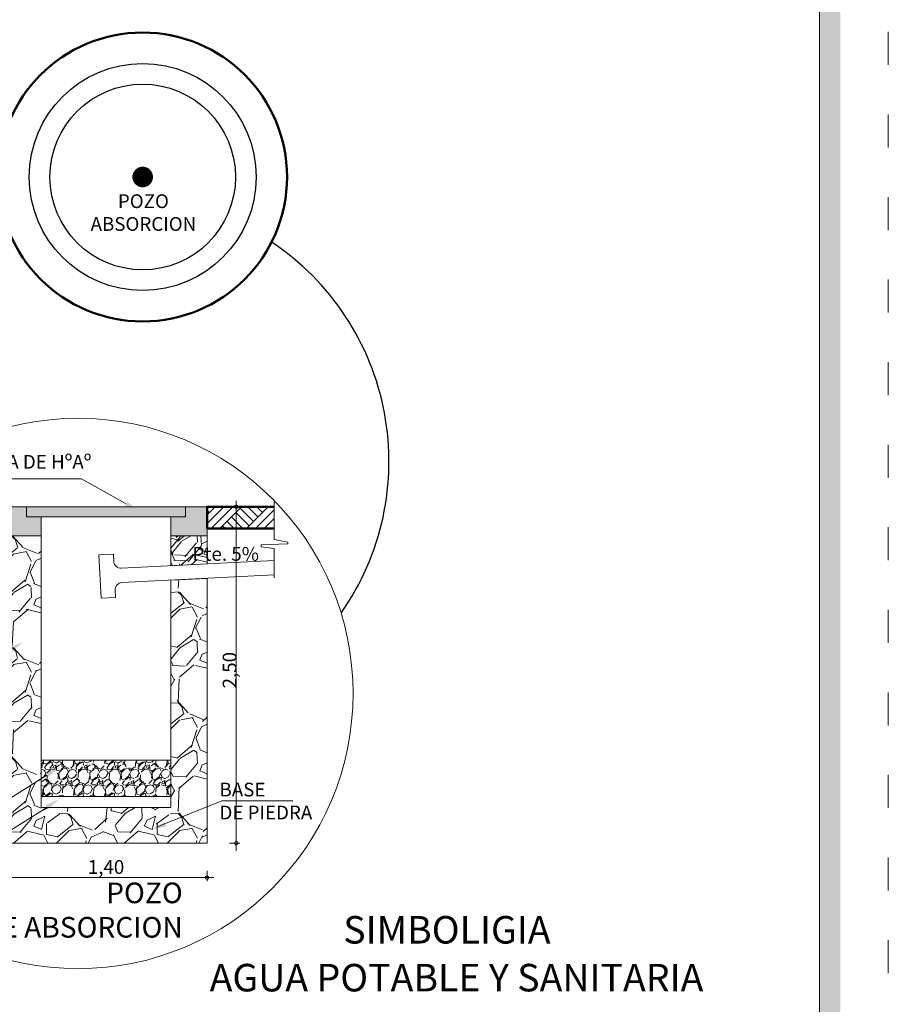
# Model space of a CAD drawing. Units: millimetres. Extents: x 2822 to 2935, y 2244 to 2448.
# Drawn here: x 2929 to 2935, y 2342 to 2349 of the extents above; entities that cross this region are included whole.
import ezdxf

# ---------------------------------------------------------------- set-up
doc = ezdxf.new("R2010")
doc.units = ezdxf.units.MM
doc.linetypes.add('ACAD_ISO03W100', pattern=[30, 12, -18])
doc.layers.add('001', color=7, linetype='Continuous')
doc.layers.add('hatch', color=7, linetype='Continuous')
for name, color, linetype, lineweight in [('COTAS', 7, 'Continuous', 5), ('Mobiliario', 6, 'Continuous', 5), ('nombres', 244, 'Continuous', 13), ('P-0.10', 7, 'Continuous', 9), ('P-0.15', 7, 'Continuous', 15), ('P-0.30', 7, 'Continuous', 30), ('P-0.40', 7, 'Continuous', 40), ('P-0.50', 7, 'Continuous', 50), ('Texto Carinbo', 7, 'Continuous', 5), ('TEXTURAS', 7, 'Continuous', 5)]:
    doc.layers.add(name, color=color, linetype=linetype, lineweight=lineweight)
doc.styles.add('Arial', font='arial.ttf')
doc.styles.add('Estilo_Generado_1', font='calibri.ttf')
doc.styles.add('Estilo_Generado_2', font='calibrib.ttf')
doc.styles.get("Standard").update_dxf_attribs({"font": 'arial.ttf'})
pattern_1 = [(273.0127875, (0.6012472398110731, -0.4972259460228088), (0.4023154737465007, -6.839363061834395), [0.07654560256, -7.57802833526256]), (229.969741, (0.6052703945533722, -0.5736658861251271), (4.42547019163377, 5.23010118591953), [0.1313546572799994, -13.00410695214933]), (177.5104471, (0.5207841449664556, -0.67424475468124), (8.448624958856044, -0.4023154709797895), [0.09261986048, -9.169377905878399]), (312.2736889999999, (0.464459978575178, -0.9317266581842887), (-7.643994009369192, 8.448624959502192), [0.11961701248, -11.84208198336531]), (337.83365418, (0.5449230734197954, -1.020236062513504), (-6.83936306190429, 2.81620831932844), [0.1172939488, -11.61211693495706]), (42.27368899999997, (0.6535482514605064, -1.064490764678339), (-8.448624959502192, -7.643994009369191), [0.11961701248, -11.84208198336531]), (82.69424047, (0.742057655789722, -0.9840276698332673), (-1.206946422138782, -9.253255907218763), [0.15818737984, -15.66053783039133]), (117.25532837, (0.7621734295007627, -0.8271246348858767), (-6.034732112360532, 11.66714875300911), [0.14934517248, -14.78517747882672]), (166.42956562, (0.6937797988825878, -0.6943605283922807), (-8.448624958877538, 2.011577370381844), [0.1200221119999997, -11.88220223651145]), (220.2363583, (0.5771083113577333, -0.6661984451966418), (4.827785691318567, 4.023154741480325), [0.13702377472, -6.7141618768]), (267.3974378, (0.4725062880597761, -0.7547078495258575), (-0.4023154739008856, -9.253255907163696), [0.1772014540799993, -17.54295704272757]), (183.81407483, (0.8667754527987199, -0.5374574934448901), (-5.230101164938027, -0.4023154738586975), [0.06048101695999999, -5.987646744653055]), (216.4692344, (0.8064281316651432, -0.5414806481867345), (6.034732112586627, 4.425470217516551), [0.11506476352, -11.39143913533696]), (270, (0.7138955725940832, -0.6098742788053642), (0.4023154742239358, -0.402315474223936), [0.08046289216, -0.724168056287872]), (248.19859051, (0.6374556324913101, -0.5897585050938687), (1.206946422867587, 2.81620831948103), [0.04333085567999986, -4.289739410632237]), (336.80140949, (0.6213630135225685, -0.6299900525164048), (-1.609261896951721, 0.8046309483355562), [0.06127869888, -3.00266466976]), (75.96375653, (0.6776871799138462, -0.6541289809697446), (0.4023154742975914, 2.01157737110484), [0.09952760383999998, -3.21805078625184]), (206.56505118, (0.701826108367186, -0.5575732671559308), (1.206946422650523, 0.4023154742870694), [0.07196831935999999, -1.727241178169472]), (61.38954033400001, (0.3880200384724048, -0.8633330275661137), (2.816208319567271, 5.230101164910735), [0.100819712, -9.981177174648737]), (115.34617594, (0.4362978953795391, -0.7748236232368981), (2.816208319367885, -6.034732113453462), [0.0845821625599998, -8.373616311916775]), (338.19859051, (0.6213630135225685, -0.4771101723117681), (-2.816208319483109, 1.206946422868421), [0.08666114239999971, -4.246409123912237]), (28.61045967000005, (0.701826108367186, -0.5092954102492513), (-5.2301011647135, -2.816208319933081), [0.100819712, -9.981177174648959]), (24.44395478000004, (0.6374556324913101, -1.112768621585019), (-2.816208319567298, -1.206946422671639), [0.0972238848, -4.763972486135746]), (339.7751406, (0.7259650368205257, -1.072537074162938), (-6.437047588888182, 2.413892841860402), [0.08146255488, -8.06480491728128]), (111.80140949, (1.02770164248841, -0.875402491793011), (-1.206946422848618, 2.816208319491512), [0.0866611424, -4.246409123912255]), (62.35402464, (0.9955164045504716, -0.7949393969483936), (-3.620839267573257, -6.839363062039972), [0.09537533376000003, -9.442132219564801]), (114.4439547799999, (0.8305670601184829, -1.072537074162938), (1.20694642265208, -2.816208319575696), [0.04861194239999989, -4.812584428535733]), (146.309932474, (1.00356271403507, -0.8995414202463508), (-2.011577371119612, 1.206946422671689), [0.02901127039999999, -2.872126872053824]), (210.963756532, (0.97942378558173, -0.8834488012771544), (1.609261896895494, 0.8046309484477402), [0.1172939487999997, -2.228588227951447]), (231.00900596, (0.8788449170256172, -0.9437961224111859), (3.6208392677832, 4.425470216652113), [0.1086998079999997, -10.76126572938746]), (348.69006753, (0.7138955725940832, -0.6903373736499816), (-1.206946422699677, 0.4023154741400665), [0.08205654911999999, -1.96935790456832]), (38.15722658999998, (0.7943586674387006, -0.7064299926187232), (7.643994009938084, 6.034732113758615), [0.14326071424, -14.18278603056694]), (105.9453959, (0.907007000221256, -0.6179205882899623), (1.206946422602091, -4.425470216481877), [0.05857784576, -5.79922387925664]), (135, (0.8909143812520597, -0.5615964218986846), (-0.8046309484477961, 7.771561172376095e-17), [0.0341376, -0.5348223999999999]), (165.25643716, (0.8587291433145765, -0.9397729676688868), (4.42547021637845, -1.206946422980976), [0.07904219903999972, -7.825202733196778]), (93.01278749999969, (0.7822892032118034, -0.9196571939573914), (-0.4023154737225662, 6.839363061835655), [0.1530912051199999, -7.501482732702555]), (45, (0.77424289372766, -0.7667773137527547), (7.771561172376095e-17, 0.8046309484477961), [0.1479296, -0.4210304]), (10.30484649999996, (0.8788449170256172, -0.662175290453888), (6.839363061153076, 1.206946426372831), [0.08996054143999982, -8.906086946207337]), (299.0546040999999, (0.9673543213548328, -0.6460826714856012), (1.206946422706887, -2.011577371098472), [0.08284171391999999, -4.059249608684928]), (252.64597536, (1.007585868777369, -0.7184994568460752), (-3.620839268829629, -11.66714875224027), [0.1348805024, -13.35319203073811]), (220.42607874, (0.9673543213548328, -0.8472404085973722), (-5.632416639134305, -4.827785690686673), [0.1426945990399994, -14.12674960619772])]
pattern_2 = [(273.0127875, (0.5906864586131633, -0.432352575803634), (0.440032549410235, -7.480553348881371), [0.08372175280000001, -8.288468491693425]), (229.969741, (0.5950867841120271, -0.5159587602911415), (4.840358022099437, 5.720423172099486), [0.1436691563999994, -14.22324197891334]), (177.5104471, (0.5026799486263371, -0.6259668977741057), (9.2406835487488, -0.4400325463841445), [0.1013029724, -10.0290070845545]), (312.2736889999999, (0.4410753916358772, -0.9075877297309489), (-8.360618447747553, 9.240683549455522), [0.1308311074, -12.95227716930581]), (337.83365418, (0.5290819016222486, -1.004394890715957), (-7.480553348957819, 3.080227849265482), [0.1282902565, -12.70075289760928]), (42.27368899999997, (0.6478906901038499, -1.052798471208462), (-9.240683549455524, -8.360618447747552), [0.1308311074, -12.95227716930581]), (82.69424047, (0.7446978510893132, -0.9647919612225451), (-1.320097649214293, -10.12074864852052), [0.1730174467, -17.12871325199052]), (117.25532837, (0.766699478585906, -0.7931792667486661), (-6.600488247894331, 12.76094394860371), [0.1633462824, -16.17128786746673]), (166.42956562, (0.6918939450970356, -0.6479685252706986), (-9.240683548772306, 2.200162748855141), [0.1312741849999994, -12.9961586961844]), (220.2363583, (0.5642845056167971, -0.6171662467754686), (5.280390599879684, 4.400325498494107), [0.1498697536, -7.343614552750001]), (267.3974378, (0.4498760426345143, -0.7139734077609319), (-0.4400325495790924, -10.12074864846029), [0.1938140903999993, -19.18760926548329]), (183.81407483, (0.8811079415681888, -0.4763558307972744), (-5.720423149150967, -0.4400325495329508), [0.0661511123, -6.548988626964281]), (216.4692344, (0.8151030590784103, -0.480756156296593), (6.600488248141624, 4.840358050408727), [0.1258520851, -12.4593865542748]), (270, (0.7138955725940832, -0.5555616897850086), (0.4400325499324299, -0.4400325499324301), [0.0880062883, -0.79205881156486]), (248.19859051, (0.6302893881065756, -0.5335600622884158), (1.320097650011423, 3.080227849432377), [0.04739312339999983, -4.691902480379011]), (336.80140949, (0.6126880861093014, -0.5775633172816015), (-1.760130199790945, 0.8800650997420143), [0.0670235769, -3.28416448255]), (75.96375653, (0.6742926430997613, -0.6039652702775129), (0.4400325500129906, 2.200162749645919), [0.1088583167, -3.51974304746295]), (206.56505118, (0.7006945960961275, -0.4983574582938672), (1.320097649774009, 0.4400325500014821), [0.0787153493, -1.88917003862286]), (61.38954033400001, (0.3574692071488244, -0.8327821962425332), (3.080227849526704, 5.720423149121118), [0.11027156, -10.91691253477206]), (115.34617594, (0.4102731131406472, -0.73597503525707), (3.080227849308624, -6.600488249089724), [0.09251174029999976, -9.158642841158978]), (338.19859051, (0.6126880861093014, -0.4103509483074959), (-3.08022784943465, 1.320097650012336), [0.0947856244999997, -4.644509979279011]), (28.61045967000005, (0.7006945960961275, -0.4455535523020444), (-5.720423148905391, -3.080227849926807), [0.11027156, -10.9169125347723]), (24.44395478000004, (0.6302893881065756, -1.105602377200739), (-3.080227849526732, -1.320097649797105), [0.106338624, -5.210594906710972]), (339.7751406, (0.7270965490915842, -1.061599122207554), (-7.040520800346449, 2.640195295784815), [0.08909966939999998, -8.820880378276401]), (111.80140949, (1.057120961540932, -0.845983172740489), (-1.320097649990676, 3.080227849443841), [0.09478562450000003, -4.64450997927903]), (62.35402464, (1.021918357546383, -0.7579766627541176), (-3.960292948908251, -7.480553349106219), [0.1043167713, -10.327332115149]), (114.4439547799999, (0.8415050120743217, -1.061599122207554), (1.320097649775713, -3.080227849535918), [0.05316931199999989, -5.26376421871096]), (146.309932474, (1.030719008545475, -0.8723851257364004), (-2.200162749662076, 1.32009764979716), [0.031731077, -3.14138876630887]), (210.963756532, (1.004317055549109, -0.8547838237391261), (1.760130199729447, 0.8800650998647159), [0.1282902564999994, -2.437518374321896]), (231.00900596, (0.8943089180661445, -0.9207887062284499), (3.960292949137875, 4.84035804946325), [0.1188904149999997, -11.77013439151753]), (348.69006753, (0.7138955725940832, -0.64356819977138), (-1.320097649827772, 0.4400325498406979), [0.0897493506, -2.1539852081216]), (38.15722658999998, (0.8019020825804546, -0.6611695017686543), (8.360618448369781, 6.600488249423485), [0.1566914062, -15.51242222093259]), (105.9453959, (0.9251111965613745, -0.5643623407836458), (1.320097649721037, -4.840358049277053), [0.0640695188, -6.342901117936949]), (135, (0.9075098945641003, -0.5027577837931858), (-0.880065099864777, 7.771561172376095e-17), [0.037338, -0.584962]), (165.25643716, (0.8723072905695517, -0.9163883807295861), (4.84035804916393, -1.320097650135442), [0.08645240519999972, -8.558815489433965]), (93.01278749999969, (0.7887011060820441, -0.8943867532329932), (-0.4400325493840567, 7.480553348882749), [0.1674435055999999, -8.204746738893418]), (45, (0.7799004550838617, -0.7271743842584328), (7.771561172376095e-17, 0.880065099864777), [0.161798, -0.460502]), (10.30484649999996, (0.8943089180661445, -0.61276592127615), (7.480553348136176, 1.320097653845283), [0.09839434219999982, -9.741032597414277]), (299.0546040999999, (0.9911160790511531, -0.5951646192788758), (1.320097649835658, -2.200162749638954), [0.09060812459999999, -4.43980425949914]), (252.64597536, (1.035119334044339, -0.67437047826661), (-3.960292950282406, -12.76094394776279), [0.1475255495, -14.60505378361981]), (220.42607874, (0.9911160790511531, -0.815180894245259), (-6.160455699053147, -5.280390599188548), [0.1560722176999994, -15.45113238177876])]

# ---------------------------------------------------------------- blocks, each defined once
blk = doc.blocks.new('0c')
h = blk.add_hatch(color=252)
h.dxf.hatch_style = 1
h.paths.add_polyline_path([(15.7800000000002, -0.680000000000291), (15.63000000000011, -0.680000000000291), (15.63000000000011, -20.35000000000036), (1.380000000000109, -20.35000000000036), (1.380000000000109, -20.50000000000045), (15.7800000000002, -20.50000000000045)])
at = {"color": 251, "linetype": 'ACAD_ISO03W100', "lineweight": 5, "ltscale": 0.02}
blk.add_lwpolyline([(0, 0), (16.13000000000056, 0), (16.13000000000056, -20.85000000000036), (0, -20.85000000000036)], close=True, dxfattribs=at)
at = {"lineweight": 20}
blk.add_lwpolyline([(1.200000000000273, -0.5000000000004547), (15.63000000000011, -0.5000000000004547), (15.63000000000011, -20.35000000000036), (1.200000000000273, -20.35000000000036)], close=True, dxfattribs=at)
blk = doc.blocks.new('3c')
at = {"layer": 'COTAS'}
blk.add_blockref('0c', (0, 0), dxfattribs=at)
blk = doc.blocks.new('DET2')
at = {"layer": '001', "linetype": 'Continuous', "lineweight": 20, "true_color": 0x848484}
for points in [[(-0.7561044130843584, 1.256130568479875), (-0.7561044130843584, 1.046130570442529), (-0.4936044156424941, 1.046130570442529), (-0.4936044156424941, 1.182630569190678), (-0.598604414617057, 1.182630569190678), (-0.5986044146184213, 1.256130568479875)], [(0.5563955741267819, 1.256130568479875), (-0.5986044146184213, 1.256130568479875), (-0.5986044146184213, 1.182630569190678), (0.5563955741267819, 1.182630569190678)], [(0.7138955725940832, 1.256130568479875), (0.5563955741267819, 1.256130568479875), (0.5563955741267819, 1.182630569190678), (0.4513955751517642, 1.182630569190678), (0.4513955751517642, 1.046130570442529), (0.7138955725940832, 1.046130570442529)]]:
    blk.add_hatch(color=252, dxfattribs=at).paths.add_polyline_path(points)
at = {"layer": 'hatch', "linetype": 'Continuous', "lineweight": 13, "true_color": 0x848484}
h = blk.add_hatch(dxfattribs=at)
h.set_pattern_fill('TIERRA', color=252, scale=0.7, style=0, pattern_type=2)
h.set_pattern_definition([(45, (234.8234819536851, -143.9027521923299), (-0.09652007209162843, 0.09652007209162844), []), (45, (234.7913085963214, -143.8705788349662), (-0.1930401441832569, 0.1930401441832569), []), (45, (234.7591352389577, -143.8384054776025), (-0.1930401441832569, 0.1930401441832569), []), (135, (234.7269618815935, -143.8062321202383), (0.03217335736387614, 0.03217335736387616), [0.1364999949932098, -0.1364999949932098])])
edge = h.paths.add_edge_path()
edge.add_line((-1.515539213836746, 1.098630567513283), (-0.7561044130843584, 1.098630567513283))
edge.add_line((-0.7561044130843584, 1.098630567513283), (-0.7561044130843584, 1.256130571859558))
edge.add_line((-0.7561044130843584, 1.256130571859558), (-1.515539213836746, 1.256130571859558))
h = blk.add_hatch(dxfattribs=at)
h.set_pattern_fill('TIERRA', color=252, scale=0.7000000068209866, style=0, pattern_type=2)
h.set_pattern_definition([(45, (234.1479495045996, -143.902753606797), (-0.09652007303214576, 0.09652007303214578), []), (45, (234.1157761469226, -143.8705802491195), (-0.1930401460642915, 0.1930401460642916), []), (45, (234.0836027892451, -143.838406891442), (-0.1930401460642915, 0.1930401460642916), []), (135, (234.0514294315676, -143.8062335337645), (0.03217335767738191, 0.03217335767738193), [0.1364999963233022, -0.1364999963233022])])
h.paths.add_polyline_path([(0.7138955500154225, 1.256130574349299), (0.7138955500154225, 1.09863056434142), (1.201342278671291, 1.098630564341875), (1.201342278671291, 1.256130574349299)])
at = {"layer": 'Mobiliario', "ltscale": 0.005}
h = blk.add_hatch(dxfattribs=at)
h.set_pattern_fill('GRAVEL', scale=0.0224, angle=45, style=0)
h.set_pattern_definition(pattern_1)
h.paths.add_polyline_path([(-0.756104429593961, -1.189208561687337), (-0.4936044038731779, -1.189208561687337), (-0.4936044038731779, -0.9267085710343963), (-0.4936044038731779, 1.046130560798701), (-0.756104429593961, 1.046130560798701)])
h = blk.add_hatch(dxfattribs=at)
h.set_pattern_fill('GRAVEL', scale=0.0245, angle=45, style=0)
h.set_pattern_definition(pattern_2)
h.paths.add_polyline_path([(0.7138955729133158, 1.046130572736729), (0.4513955792544948, 1.046130572736729), (0.4513955792544948, 0.828040658359896), (0.7138955729133158, 0.8411656615862739)])
h = blk.add_hatch(dxfattribs=at)
h.set_pattern_fill('GRAVEL', scale=0.0245, angle=45, style=0)
h.set_pattern_definition(pattern_2)
h.paths.add_polyline_path([(0.7138955729133158, 1.046130572736729), (0.4513955792544948, 1.046130572736729), (0.4513955792544948, 0.828040658359896), (0.7138955729133158, 0.8411656615862739)])
h = blk.add_hatch(dxfattribs=at)
h.set_pattern_fill('GRAVEL', scale=0.0224, angle=45, style=0)
h.set_pattern_definition(pattern_1)
h.paths.add_polyline_path([(0.7138955729133158, 1.046130572736729), (0.4513955792544948, 1.046130572736729), (0.4513955792544948, 0.828040658359896), (0.7138955729133158, 0.8411656615862739)])
h = blk.add_hatch(dxfattribs=at)
h.set_pattern_fill('GRAVEL', scale=0.0224, angle=45, style=0)
h.set_pattern_definition(pattern_1)
h.paths.add_polyline_path([(0.4513955715165139, 0.7229094776603233), (0.4513955715165139, -0.9267085641208723), (0.4513955715165139, -1.189208561659598), (0.7138955690552393, -1.189208561659598), (0.7138955690552393, 0.7360344863927821)])
h = blk.add_hatch(dxfattribs=at)
h.set_pattern_fill('GRAVEL', scale=0.0063, angle=45, style=0)
h.set_pattern_definition([(273.0127875, (0.6822132289989895, -0.9945884510316318), (0.1131512269912032, -1.923570861140924), [0.02152845072, -2.131320469292595]), (229.969741, (0.683344741270048, -1.01608718418538), (1.244663491396998, 1.470965958539868), [0.03694349735999986, -3.657405080292001]), (177.5104471, (0.6595829835737277, -1.044374990967299), (2.376175769678263, -0.1131512262130658), [0.02604933576, -2.5788875360283]), (312.2736889999999, (0.6437418117761808, -1.116791776327318), (-2.149873315135085, 2.376175769859991), [0.03364228476, -3.330585557821494]), (337.83365418, (0.6663720572009879, -1.141685046294697), (-1.923570861160582, 0.7920585898111236), [0.0329889231, -3.265907887956672]), (42.27368899999997, (0.6969228885250232, -1.154131681278614), (-2.376175769859991, -2.149873315135085), [0.03364228476, -3.330585557821494]), (82.69424047, (0.7218161584924019, -1.131501435853352), (-0.3394536812265325, -2.602478223905277), [0.04449020058, -4.404526264797561]), (117.25532837, (0.7274737198490584, -1.087372457274796), (-1.697268406601399, 3.281385586783812), [0.04200332976000001, -4.158331165920015]), (166.42956562, (0.7082380112374267, -1.050032552323501), (-2.376175769684308, 0.5657561354198934), [0.03375621899999987, -3.341869379018846]), (220.2363583, (0.6754241553712745, -1.042111966424727), (1.357814725683347, 1.131512271041342), [0.03853793664000001, -1.88835802785]), (267.3974378, (0.6460048363187525, -1.067005236392106), (-0.1131512270346238, -2.60247822388979), [0.04983790895999983, -4.933956668267132]), (183.81407483, (0.7568930389015804, -1.00590357374449), (-1.47096595263882, -0.1131512270227588), [0.01701028602, -1.684025646933672]), (216.4692344, (0.7399203548325204, -1.007035086016003), (1.697268406664989, 1.24466349867653), [0.03236196474, -3.203842256813521]), (270, (0.7138955725940832, -1.026270794626726), (0.113151227125482, -0.113151227125482), [0.02263018842, -0.203672265830964]), (248.19859051, (0.6923968394398798, -1.020613233270524), (0.3394536814315088, 0.7920585898540397), [0.01218680315999996, -1.206489209240317]), (336.80140949, (0.6878707903551913, -1.031928355983382), (-0.4526049085176717, 0.2263024542193752), [0.01723463406, -0.84449943837]), (75.96375653, (0.7037119621522834, -1.038717429611097), (0.1131512271461976, 0.5657561356232363), [0.02799213858, -0.90507678363333]), (206.56505118, (0.7105010357799983, -1.011561135100237), (0.3394536813704596, 0.1131512271432382), [0.02024108982, -0.485786581360164]), (61.38954033400001, (0.6222430786224322, -1.097556067716141), (0.7920585898782951, 1.470965952631145), [0.028355544, -2.807206080369957]), (115.34617594, (0.6358212258774074, -1.072662797748308), (0.7920585898222178, -1.697268406908786), [0.02378873321999994, -2.355079587726594]), (338.19859051, (0.6878707903551913, -0.9889308896754301), (-0.7920585898546244, 0.3394536814317434), [0.02437344629999992, -1.194302566100317]), (28.61045967000005, (0.7105010357799983, -0.9979829878457167), (-1.470965952575672, -0.7920585899811792), [0.028355544, -2.80720608037002]), (24.44395478000004, (0.6923968394398798, -1.167709828533589), (-0.7920585898783026, -0.3394536813763985), [0.0273442176, -1.339867261725679]), (339.7751406, (0.7172901094077133, -1.156394705821185), (-1.810419634374801, 0.6789073617732382), [0.02291134356, -2.268226382985361]), (111.80140949, (0.8021535297516493, -1.100950604529771), (-0.3394536814261739, 0.7920585898569877), [0.02437344630000001, -1.194302566100322]), (62.35402464, (0.7931014315818175, -1.078320359104509), (-1.018361044004979, -1.923570861198742), [0.02682431262000001, -2.655599686752601]), (114.4439547799999, (0.7467094284602354, -1.156394705821185), (0.3394536813708977, -0.7920585898806646), [0.01367210879999997, -1.353539370525676]), (146.309932474, (0.7953644561243891, -1.107739678157486), (-0.5657561356273909, 0.3394536813764127), [0.0081594198, -0.8077856827651382]), (210.963756532, (0.7885753824966741, -1.103213629072343), (0.4526049085018577, 0.2263024542509269), [0.03298892309999987, -0.6267904391113448]), (231.00900596, (0.7602875757152106, -1.120186313140948), (1.018361044064025, 1.244663498433407), [0.03057182099999993, -3.026605986390223]), (348.69006753, (0.7138955725940832, -1.048901040052442), (-0.3394536813842843, 0.1131512271018937), [0.02307840444, -0.55388191065984]), (38.15722658999998, (0.7365258180188903, -1.053427089136676), (2.149873315295086, 1.69726840699461), [0.04029207588, -3.988908571096953]), (105.9453959, (0.768208161613984, -1.028533819169297), (0.3394536813568383, -1.244663498385528), [0.01647501912, -1.63103171604093]), (135, (0.7636821125288407, -1.012692647372205), (-0.2263024542509427, 0), [0.0096012, -0.1504188]), (165.25643716, (0.7546300143590088, -1.11905480086989), (1.244663498356439, -0.3394536814633994), [0.02223061847999992, -2.200838268711591]), (93.01278749999969, (0.7331312812052602, -1.113397239513688), (-0.1131512269844716, 1.923570861141278), [0.04305690143999998, -2.109792018572593]), (45, (0.7308682566626885, -1.070399773205736), (0, 0.2263024542509427), [0.0416052, -0.1184148]), (10.30484649999996, (0.7602875757152106, -1.040980454153214), (1.923570860949303, 0.3394536824173584), [0.02530140227999996, -2.504836953620814]), (299.0546040999999, (0.785180845683044, -1.036454405068071), (0.339453681386312, -0.5657561356214454), [0.02329923204, -1.141663952442636]), (252.64597536, (0.7964959683954476, -1.056821625950761), (-1.018361044358333, -3.281385586567575), [0.0379351413, -3.755585258645095]), (220.42607874, (0.785180845683044, -1.093030018630998), (-1.584117179756523, -1.357814725505627), [0.04013285597999986, -3.97314832674311])])
h.paths.add_polyline_path([(0.4513955897436972, -0.5843024109026373), (-0.493604417034021, -0.5843024109026373), (-0.493604417034021, -0.8496066842785694), (0.4513955897436972, -0.8496066842785694)])
h = blk.add_hatch(dxfattribs=at)
h.set_pattern_fill('GRAVEL', scale=0.0224, angle=45, style=0)
h.set_pattern_definition(pattern_1)
h.paths.add_polyline_path([(0.4513955751517642, -0.9302085616877775), (-0.4516579979808739, -0.9302085616877775), (-0.4936044204491736, -0.9565235558220593), (-0.4936044204491736, -1.189208561687337), (0.4513955751517642, -1.189208561687337)])
at = {"layer": 'P-0.15', "linetype": 'Continuous', "lineweight": 13}
for points in [[(0.112655383667061, 1.265178147367351), (0.2129591726397848, 1.229535480527829), (0.1296369939250326, 1.295782475293436)], [(-0.7247738970709179, 1.093950042066808), (-0.6265280601637642, 1.134925709369327), (-0.7061739056853185, 1.064301428358249)], [(-0.7247738970709179, 0.2315415768257481), (-0.6265280601637642, 0.2725172440327697), (-0.7061739056853185, 0.2018929630216917)], [(-0.4609579936732189, -0.6792338260574979), (-0.3627121567660652, -0.6382581587549794), (-0.4423580022876195, -0.7088824398615543)], [(-0.4609579936732189, -0.9117336777662786), (-0.3627121567660652, -0.87075801046376), (-0.4423580022876195, -0.941382291474838)], [(0.4058966075706871, -1.035080021984169), (0.3149205985002662, -1.090348598533009), (0.4189039291843411, -1.067573245259534)]]:
    blk.add_hatch(color=256, dxfattribs=at).paths.add_polyline_path(points)
h = blk.add_hatch(dxfattribs=at)
h.set_pattern_fill('ALFOMBRA', color=256, scale=0.7, style=0, pattern_type=2)
h.set_pattern_definition([(45, (234.8234819536851, -132.9769685025676), (-0.08909545442950498, 0.08909545442950499), [0, -0.08399999999999999, 0, -0.126]), (110, (235.1034819536849, -132.9769685025676), (0.1184012702190244, 0.04309453805903431), [0, -0.06159999999999997, 0, -0.1063999999999999])])
h.paths.add_polyline_path([(-0.4936044204491736, -0.8496066842785694), (-0.4936044204491736, -0.9302085616877775), (0.4513955933725811, -0.9302085616877775), (0.4513955933725811, -0.8496066842785694)])
at = {"color": 1, "lineweight": 9}
blk.add_circle((-0.2242827361410491, -0.1008260486064501), 2, dxfattribs=at)
at = {"layer": 'P-0.10', "linetype": 'Continuous', "lineweight": 20, "flags": 128}
blk.add_lwpolyline([(1.201342289916738, 1.301883217448969), (1.201342289916738, 1.017672508114629), (1.30047484732313, 0.9982950530802555), (1.300481118464631, 0.9871474763208425), (1.106425238904194, 0.9795819526552805), (1.10643372109962, 0.9645040084333232), (1.201342289916738, 0.9520550354527586), (1.201342289916738, 0.7401795511204909)], dxfattribs=at)
at = {"layer": 'P-0.15', "linetype": 'Continuous', "lineweight": 13}
for p, q in [((-0.1992259861194725, 1.458247175542965), (-0.7163410829734858, 1.458247175542965)), ((0.1211461887965015, 1.280480311282645), (-0.1992259861194722, 1.458247175542965)), ((0.9262729984311591, -1.243273051757114), (0.9262729984311591, 1.298990656416663)), ((-1.115584575443336, -1.106982379497822), (-1.115584575443336, 1.281932786278503)), ((-0.7036044135957127, 1.256130568479875), (-0.4936044156424941, 1.256130568479875)), ((-0.7036044135957127, 1.256130568479875), (0.5563955741267819, 1.256130568479875)), ((0.4513955751517642, 1.256130568479875), (0.6613955731040733, 1.256130568479875)), ((0.9238955705473018, 1.256130568479875), (0.9525229981754819, 1.256130568479875)), ((0.9262729984311591, 1.229880568474528), (0.9262729984311591, 1.20363056846918)), ((-0.7154739013772087, 1.079125735212529), (-1.263248361846763, 0.7354806549878958)), ((-1.053969493112163, 1.098630569975739), (-1.141834575187659, 1.098630569975739)), ((-1.115584575443336, 1.072380569970392), (-1.115584575443336, 1.046130569965044)), ((0.03213431906397091, 0.9122087626592474), (-0.07273467549566703, 0.906965312927241)), ((-0.05700432631147123, 0.5923583291978503), (-0.07273467549566703, 0.906965312927241)), ((0.03475604392860987, 0.8597742653391833), (0.03213431906397091, 0.9122087626592474)), ((1.201342289916738, 0.8655379941146748), (0.08981226607284043, 0.8099614928851224)), ((-1.263248361846763, 0.7354806549878958), (-1.780363458702141, 0.7354806549878958)), ((1.201342289916738, 0.7607243375832695), (0.09505571579984462, 0.7050924983404911)), ((0.04786466824725721, 0.5976017789298567), (0.04524294338534673, 0.6500362762499208)), ((0.04786466824725721, 0.5976017789298567), (-0.05700432631147123, 0.5923583291978503)), ((-0.7154739013772087, 0.2167172698759714), (-1.263248361846763, -0.1269278102531644)), ((-1.263248361846763, -0.1269278102531644), (-1.780363458702141, -0.1269278102531644)), ((-0.4516579979808739, -0.6932706702118594), (-0.9994324584504284, -1.036915750436492)), ((-0.4516579979808739, -0.9302085616877775), (-0.9994324584504284, -1.27385364191241)), ((-0.8450223429108519, -0.9302085616877775), (-0.9208991704444998, -0.9302085616877775)), ((-0.8844897315116214, -1.240979259609503), (-0.8844897315116214, -0.8826736389014513)), ((0.3503365202529664, -1.070981206671088), (0.8216187210500718, -0.8803227797558401)), ((0.821618721050072, -0.8803227797558395), (1.338733817904995, -0.8803227797558395)), ((-0.8844897315116214, -0.9564585616931254), (-0.8844897315116214, -0.9827085616984732)), ((-0.9994324584504284, -1.036915750436492), (-1.516547555304442, -1.036915750436492)), ((-1.115584575443336, -1.162958550973599), (-1.115584575443336, -1.136708550968251)), ((-0.8844897315116214, -1.169262835057907), (-0.8844897315116214, -1.143012835052559)), ((0.9262729984311591, -1.162958550973599), (0.9262729984311591, -1.136708550968251)), ((-1.053969493112163, -1.189208550978947), (-1.141834575187659, -1.189208550978947)), ((-0.8450223429108519, -1.195512835063255), (-0.9208991704444998, -1.195512835063255)), ((0.87677474103657, -1.189208550978947), (0.9525229981754819, -1.189208550978947)), ((-0.9994324584504284, -1.27385364191241), (-1.516547555304442, -1.27385364191241)), ((-0.7561044130843584, -1.390745587843412), (-0.7561044130843584, -1.465358092338647)), ((0.7138955725940832, -1.390745587843412), (0.7138955725940832, -1.465358092338647)), ((-0.7816115073710534, -1.439108092524293), (0.7636530408017279, -1.439108092524293)), ((-0.7298544130826485, -1.439108092524293), (-0.7036044130836672, -1.439108092524293)), ((0.6876455725923734, -1.439108092524293), (0.661395572593392, -1.439108092524293))]:
    blk.add_line(p, q, dxfattribs=at)
at = {"layer": 'P-0.15', "linetype": 'Continuous', "lineweight": 20, "flags": 128}
for points in [[(-0.7561044130843584, 1.256130568479875), (-0.7561044130843584, 1.046130570442529), (-0.4936044156424941, 1.046130570442529), (-0.4936044156424941, 1.182630569190678), (-0.5986044146184213, 1.182630569190678), (-0.5986044146184213, 1.256130568479875)], [(-0.5986044146184213, 1.256130568479875), (-0.5986044146184213, 1.182630569190678), (0.5563955741267819, 1.182630569190678), (0.5563955741267819, 1.256130568479875)], [(0.7138955725940832, 1.256130568479875), (0.7138955725940832, 1.046130570442529), (0.4513955751517642, 1.046130570442529), (0.4513955751517642, 1.182630569190678), (0.5563955741267819, 1.182630569190678), (0.5563955741267819, 1.256130568479875)], [(-0.7561044130843584, 1.046130559733683), (-0.4936044156424941, 1.046130559733683), (-0.4936044204491736, -0.9302085616877775), (0.4513955751517642, -0.9302085616877775), (0.4513955751517642, 0.7229094805725254), (0.7138955725940832, 0.7360344805274508), (0.7138955725940832, -1.189208561687337), (-0.7561044130843584, -1.189208561687337)], [(0.7138955729133158, 1.046130572736729), (0.4513955792544948, 1.046130572736729), (0.4513955792544948, 0.828040658359896), (0.7138955729133158, 0.8411656615862739)]]:
    blk.add_lwpolyline(points, close=True, dxfattribs=at)
at = {"layer": 'P-0.15', "linetype": 'Continuous', "lineweight": 13, "flags": 128}
for points in [[(0.9262729984311591, 1.243005568429453, 0.9999999999999999), (0.9262729984311591, 1.269255568434801, 0.9999999999999999)], [(-1.115584575443336, 1.085505569925317, 0.9999999999999999), (-1.115584575443336, 1.111755569930665, 0.9999999999999999)], [(-0.8844897315116214, -0.9433335617381999, 0.9999999999999999), (-0.8844897315116214, -0.9170835617328521, 0.9999999999999999)], [(-1.115584575443336, -1.176083551024021, 0.9999999999999999), (-1.115584575443336, -1.202333551029369, 0.9999999999999999)], [(-0.8844897315116214, -1.182387835012833, 0.9999999999999999), (-0.8844897315116214, -1.20863783501818, 0.9999999999999999)], [(0.9262729984311591, -1.176083551024021, 0.9999999999999999), (0.9262729984311591, -1.202333551029369, 0.9999999999999999)], [(-0.7429794130835035, -1.439108092524293, 0.9999999999999999), (-0.7692294130838491, -1.439108092524293, 0.9999999999999999)], [(0.7007705725932283, -1.439108092524293, 0.9999999999999999), (0.7270205725935739, -1.439108092524293, 0.9999999999999999)]]:
    blk.add_lwpolyline(points, format="xyb", close=True, dxfattribs=at)
for points in [[(0.4513955897436972, -0.5843024109026373), (-0.493604417034021, -0.5843024109026373), (-0.493604417034021, -0.8496066842785694), (0.4513955897436972, -0.8496066842785694)], [(-0.4936044204491736, -0.8496066842785694), (-0.4936044204491736, -0.9302085616877775), (0.4513955933725811, -0.9302085616877775), (0.4513955933725811, -0.8496066842785694)]]:
    blk.add_lwpolyline(points, close=True, dxfattribs=at)
at = {"layer": 'P-0.15', "linetype": 'Continuous', "lineweight": 13}
for centre, start, end in [((0.08719054120820147, 0.8623959902051865), 182.8624052283432, 272.862405224717), ((0.09767744066448358, 0.652658001115924), 92.86240522471695, 182.8624052283432)]:
    blk.add_arc(centre, 0.05249999948844675, start, end, dxfattribs=at)
at = {"layer": 'P-0.40', "linetype": 'Continuous', "lineweight": 50, "flags": 128}
for points in [[(-1.515539213836746, 1.098630567513283), (-0.7561044130843584, 1.098630567513283), (-0.7561044130843584, 1.256130571859558), (-1.515539213836746, 1.256130571859558)], [(1.201342289916738, 1.256130574349299), (0.7138955500154225, 1.256130574349299), (0.7138955500154225, 1.098630564341875), (1.201342289916738, 1.098630564341875)]]:
    blk.add_lwpolyline(points, dxfattribs=at)
at = {"layer": 'Texto Carinbo', "linetype": 'Continuous', "lineweight": 20}
for s, insert, char_height, attachment_point, style in [('\\A1;{\\fCalibri|b1|i0|c0|p34;TAPA DE HºAº  }', (-0.9902199554380786, 1.632939528338284), 0.1, 1, 'Estilo_Generado_2'), ('\\A1;{\\fCalibri|b1|i0|c0|p34;Pte. 5% }', (1.091231997273098, 0.9636181691535057), 0.1, 3, 'Estilo_Generado_2'), ('\\A1;ANILLO\\P DE HºCº ', (-1.376316509425578, 0.8693644976083306), 0.1, 3, 'Estilo_Generado_2'), ('\\A1;BASE \\PDE PIEDRA', (0.8039656213591115, -0.749192975009588), 0.1, 1, 'Estilo_Generado_2'), ('\\A1;{\\fCalibri|b1|i0|c0|p34;GRAVA}', (-1.225371965129852, -0.8899638358516313), 0.1, 3, 'Estilo_Generado_2'), ('\\A1;{\\fCalibri|b1|i0|c0|p34;CAL VIVA }', (-1.135608620224957, -1.126947738913714), 0.1, 3, 'Estilo_Generado_2'), ('\\A1;{\\fCalibri|b0|i0|c0|p34;1,40}', (-0.02110442024468284, -1.362002631349242), 0.1, 5, 'Estilo_Generado_1'), ('\\A1;POZO \\PDE ABSORCION', (0.5366723495967562, -1.474829191853132), 0.15, 3, 'Estilo_Generado_2')]:
    blk.add_mtext(s, dxfattribs=dict(at, insert=insert, char_height=char_height, attachment_point=attachment_point, style=style))
at = {"layer": 'Texto Carinbo', "linetype": 'Continuous', "lineweight": 20, "char_height": 0.1, "attachment_point": 5, "rotation": 90, "style": 'Estilo_Generado_1'}
for s, insert in [('\\A1;{\\fCalibri|b0|i0|c0|p34;2,35}', (-1.191478605289376, 0.05567330329358811)), ('\\A1;{\\fCalibri|b0|i0|c0|p34;2,50}', (0.8775235655962206, 0.06871833893364965)), ('\\A1;{\\fCalibri|b0|i0|c0|p34;0,20}', (-0.9469389332648461, -1.049499783300689))]:
    blk.add_mtext(s, dxfattribs=dict(at, insert=insert))
at = {"layer": 'Texto Carinbo', "linetype": 'Continuous', "lineweight": 20, "insert": (-1.315936109775066, 0.007347061916334496), "char_height": 0.1, "attachment_point": 3, "line_spacing_factor": 0.9613843935266785, "style": 'Estilo_Generado_2'}
blk.add_mtext('\\A1;MURO \\PDE  PIEDRA', dxfattribs=at)

msp = doc.modelspace()

# ---------------------------------------------------------------- linework, layer by layer
at = {"color": 1}
for centre, radius, start, end in [((2928.518631065636, 2348.874445524611), 2.806292963900076, 71.18815324143483, 183.9413625594532), ((2929.345077641575, 2345.914414180638), 1.915428493985284, 324.8814028624915, 56.34674480828903)]:
    msp.add_arc(centre, radius, start, end, dxfattribs=at)
at = {"layer": 'P-0.10', "const_width": 0.07463125903869848}
msp.add_lwpolyline([(2929.506659503299, 2347.981553535359, 1), (2929.431290762338, 2347.981553535359, 1)], format="xyb", close=True, dxfattribs=at)
at = {"layer": 'P-0.30', "color": 5}
for radius in [0.8249999351085836, 0.6749999469070374]:
    msp.add_circle((2929.468975132818, 2347.981553535359), radius, dxfattribs=at)
at = {"layer": 'P-0.50', "color": 5}
msp.add_circle((2929.468975132818, 2347.981553535359), 1.04999991741099, dxfattribs=at)

# ---------------------------------------------------------------- block references
msp.add_blockref('3c', (2918.762006138113, 2354.436146972991))
at = {"color": 1}
msp.add_blockref('DET2', (2929.22346607432, 2344.328719643797), dxfattribs=at)

# ---------------------------------------------------------------- texts
at = {"layer": 'nombres', "ltscale": 0.2, "char_height": 0.2, "width": 12.78270611884117, "attachment_point": 1}
for s, insert in [('{\\fCentury Gothic|b1|i0|c0|p34;SIMBOLIGIA}', (2930.928058780315, 2342.610530243806)), ('{\\fCentury Gothic|b1|i0|c0|p34;AGUA POTABLE Y SANITARIA}', (2929.955712163284, 2342.262719849593))]:
    msp.add_mtext(s, dxfattribs=dict(at, insert=insert))
at = {"layer": 'TEXTURAS', "color": 7, "insert": (2929.474142081979, 2347.559077253915), "char_height": 0.1, "attachment_point": 8, "line_spacing_factor": 0.992595837897043, "style": 'Arial'}
msp.add_mtext('POZO \\PABSORCION', dxfattribs=at)

doc.saveas('drawing.dxf')
